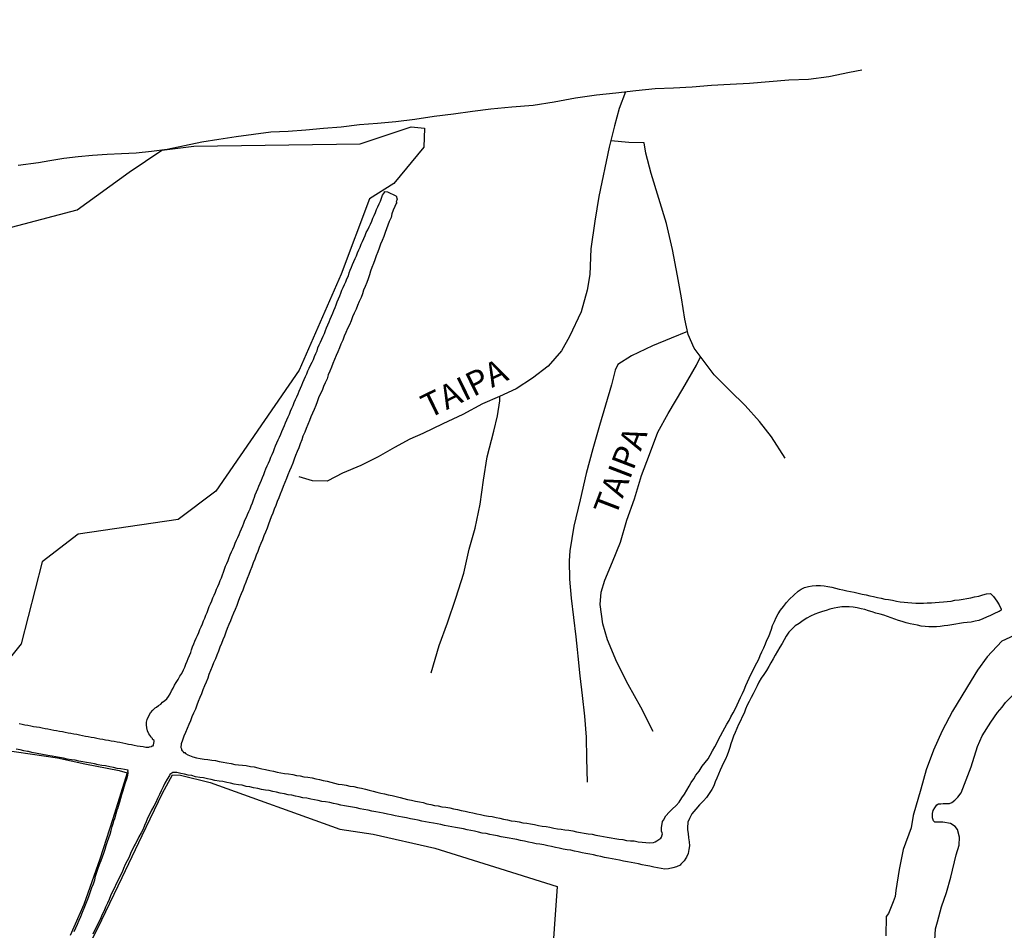
# Model space of a CAD drawing. Units: millimetres. Extents: x 187966 to 190380, y 1652115 to 1654893.
# Drawn here: x 189727 to 189829, y 1653442 to 1653536 of the extents above; entities that cross this region are included whole.
import ezdxf
from ezdxf.enums import TextEntityAlignment as Align

# ---------------------------------------------------------------- set-up
doc = ezdxf.new("R2010")
doc.units = ezdxf.units.MM
for name, color, linetype in [('IMAGEM', 7, 'Continuous'), ('V-BANHADO', 102, 'Continuous'), ('V-CANAL', 4, 'Continuous'), ('V-LAGOA', 150, 'Continuous'), ('V-LOTE', 1, 'Continuous'), ('V-NOME_DOS_LOGRADOUROS', 7, 'Continuous'), ('V-REFERENCIA', 35, 'Continuous')]:
    doc.layers.add(name, color=color, linetype=linetype)
doc.styles.get("Standard").update_dxf_attribs({"font": 'txt.shx', "height": 5})
picture_1 = doc.add_image_def('image1.jpg', size_in_pixel=(4018, 4626))

msp = doc.modelspace()

# ---------------------------------------------------------------- linework, layer by layer
at = {"layer": 'V-BANHADO'}
for points in [[(189733.3, 1653516.01), (189738.67, 1653519.93), (189742.06, 1653522.2), (189745.39, 1653522.6), (189762.59, 1653522.83), (189767.85, 1653524.62), (189769.25, 1653524.47), (189769.16, 1653522.49), (189766.05, 1653518.75), (189763.54, 1653517.14), (189760.61, 1653509.35), (189756.28, 1653499.43), (189747.64, 1653486.92), (189743.77, 1653483.99), (189733.41, 1653482.47), (189729.68, 1653479.63), (189727.5, 1653471.15), (189723.51, 1653466.16)], [(189723.48, 1653513.45), (189733.3, 1653516.02)], [(189710.05, 1653462.43), (189731.27, 1653459.34), (189734.1, 1653458.71), (189737.66, 1653458.03), (189738.48, 1653457.8), (189736.98, 1653453.02), (189735.66, 1653448.87), (189734.01, 1653444.19), (189732.59, 1653440.97)], [(189733.77, 1653438.3), (189735.86, 1653442.6), (189737.95, 1653446.96), (189740.04, 1653451.32), (189742.13, 1653455.7), (189743.18, 1653457.59), (189744.01, 1653457.54), (189747.08, 1653456.8), (189760.48, 1653451.97), (189763.91, 1653451.45), (189770.29, 1653450.01), (189777.02, 1653447.9), (189782.97, 1653446.05), (189782.35, 1653437.27)]]:
    msp.add_lwpolyline(points, dxfattribs=at)
at = {"layer": 'V-CANAL'}
for points in [[(189727.31, 1653462.88), (189727.61, 1653462.82), (189727.91, 1653462.75), (189728.2, 1653462.71), (189728.5, 1653462.65), (189728.8, 1653462.58), (189729.1, 1653462.54), (189729.4, 1653462.5), (189729.69, 1653462.44), (189729.99, 1653462.37), (189730.29, 1653462.33), (189730.59, 1653462.26), (189730.88, 1653462.2), (189731.18, 1653462.16), (189731.48, 1653462.11), (189731.78, 1653462.07), (189732.08, 1653461.99), (189732.37, 1653461.94), (189732.67, 1653461.9), (189732.97, 1653461.84), (189733.27, 1653461.8), (189733.56, 1653461.73), (189733.86, 1653461.65), (189734.16, 1653461.6), (189734.46, 1653461.56), (189734.76, 1653461.48), (189735.05, 1653461.43), (189735.35, 1653461.39), (189735.65, 1653461.31), (189735.95, 1653461.26), (189735.95, 1653461.26), (189736.24, 1653461.22), (189736.54, 1653461.16), (189736.84, 1653461.09), (189737.14, 1653461.05), (189737.44, 1653460.99), (189737.73, 1653460.95), (189738.03, 1653460.88), (189738.33, 1653460.84), (189738.63, 1653460.75), (189738.92, 1653460.71), (189739.22, 1653460.67), (189739.52, 1653460.6), (189739.82, 1653460.54), (189740.12, 1653460.5), (189740.41, 1653460.46), (189740.71, 1653460.44), (189740.79, 1653460.48), (189741.01, 1653460.52), (189741.07, 1653460.58), (189741.16, 1653460.58), (189741.22, 1653460.69), (189741.28, 1653461.03), (189741.28, 1653461.12), (189741.18, 1653461.22), (189741.11, 1653461.26), (189741.11, 1653461.33), (189741.03, 1653461.41), (189740.98, 1653461.41), (189740.92, 1653461.54), (189740.73, 1653461.84), (189740.6, 1653462.14), (189740.5, 1653462.44), (189740.47, 1653462.74), (189740.47, 1653463.03), (189740.54, 1653463.31), (189740.71, 1653463.69), (189740.88, 1653464.01), (189741.13, 1653464.28), (189741.37, 1653464.52), (189741.52, 1653464.6), (189741.73, 1653464.77), (189741.95, 1653464.9), (189742.15, 1653465.09), (189742.37, 1653465.27), (189742.58, 1653465.45), (189742.77, 1653465.69), (189742.92, 1653465.97), (189743.07, 1653466.27), (189743.24, 1653466.56), (189743.39, 1653466.86), (189743.56, 1653467.14), (189743.77, 1653467.45), (189743.94, 1653467.8), (189744.13, 1653468.05), (189744.31, 1653468.44), (189744.45, 1653468.73), (189744.56, 1653469.03), (189744.67, 1653469.33), (189744.79, 1653469.63), (189744.92, 1653469.92), (189745.05, 1653470.22), (189745.13, 1653470.52), (189745.24, 1653470.82), (189745.37, 1653471.12), (189745.49, 1653471.41), (189745.62, 1653471.71), (189745.75, 1653472.01), (189745.88, 1653472.31), (189746, 1653472.6), (189746.13, 1653472.9), (189746.26, 1653473.2), (189746.39, 1653473.5), (189746.51, 1653473.8), (189746.62, 1653474.09), (189746.75, 1653474.39), (189746.86, 1653474.69), (189746.96, 1653474.99), (189747.09, 1653475.28), (189747.22, 1653475.58), (189747.35, 1653475.88), (189747.47, 1653476.18), (189747.6, 1653476.48), (189747.73, 1653476.77), (189747.86, 1653477.07), (189747.98, 1653477.37), (189748.11, 1653477.67), (189748.24, 1653477.97), (189748.34, 1653478.26), (189748.43, 1653478.56), (189748.54, 1653478.86), (189748.66, 1653479.16), (189748.79, 1653479.45), (189748.92, 1653479.75), (189749.02, 1653480.05), (189749.15, 1653480.35), (189749.28, 1653480.65), (189749.41, 1653480.94), (189749.54, 1653481.24), (189749.66, 1653481.54), (189749.79, 1653481.84), (189749.79, 1653481.84), (189749.92, 1653482.13), (189750.05, 1653482.43), (189750.17, 1653482.73), (189750.3, 1653483.03), (189750.43, 1653483.33), (189750.56, 1653483.62), (189750.66, 1653483.92), (189750.81, 1653484.22), (189750.94, 1653484.52), (189751.07, 1653484.81), (189751.19, 1653485.11), (189751.32, 1653485.41), (189751.45, 1653485.71), (189751.53, 1653486.01), (189751.64, 1653486.3), (189751.73, 1653486.56), (189751.86, 1653486.86), (189751.98, 1653487.15), (189752.11, 1653487.45), (189752.24, 1653487.75), (189752.37, 1653488.05), (189752.49, 1653488.35), (189752.6, 1653488.64), (189752.73, 1653488.94), (189752.83, 1653489.24), (189752.96, 1653489.54), (189753.09, 1653489.83), (189753.22, 1653490.13), (189753.34, 1653490.43), (189753.47, 1653490.73), (189753.6, 1653491.03), (189753.73, 1653491.32), (189753.83, 1653491.62), (189753.96, 1653491.92), (189754.11, 1653492.22), (189754.24, 1653492.51), (189754.36, 1653492.81), (189754.49, 1653493.11), (189754.62, 1653493.41), (189754.77, 1653493.71), (189754.85, 1653494), (189754.98, 1653494.3), (189755.13, 1653494.6), (189755.26, 1653494.9), (189755.39, 1653495.19), (189755.51, 1653495.49), (189755.64, 1653495.79), (189755.77, 1653496.09), (189755.9, 1653496.39), (189756.02, 1653496.68), (189756.15, 1653496.98), (189756.28, 1653497.28), (189756.41, 1653497.58), (189756.53, 1653497.87), (189756.66, 1653498.17), (189756.79, 1653498.47), (189756.92, 1653498.77), (189757.05, 1653499.07), (189757.17, 1653499.36), (189757.3, 1653499.66), (189757.45, 1653499.96), (189757.6, 1653500.26), (189757.75, 1653500.55), (189757.87, 1653500.85), (189758, 1653501.15), (189758.13, 1653501.45), (189758.21, 1653501.75), (189758.34, 1653502.04), (189758.47, 1653502.34), (189758.6, 1653502.64), (189758.75, 1653502.94), (189758.89, 1653503.23), (189759, 1653503.53), (189759.11, 1653503.83), (189759.23, 1653504.13), (189759.36, 1653504.43), (189759.49, 1653504.72), (189759.62, 1653505.02), (189759.75, 1653505.32), (189759.87, 1653505.62), (189760, 1653505.91), (189760.09, 1653506.21), (189760.21, 1653506.51), (189760.34, 1653506.81), (189760.47, 1653507.11), (189760.58, 1653507.4), (189760.7, 1653507.7), (189760.83, 1653508), (189760.96, 1653508.3), (189761.11, 1653508.59), (189761.21, 1653508.89), (189761.36, 1653509.19), (189761.45, 1653509.49), (189761.55, 1653509.79), (189761.68, 1653510.08), (189761.79, 1653510.38), (189761.94, 1653510.68), (189762.06, 1653510.98), (189762.19, 1653511.27), (189762.32, 1653511.57), (189762.32, 1653511.57), (189762.45, 1653511.87), (189762.58, 1653512.17), (189762.7, 1653512.47), (189762.83, 1653512.76), (189762.96, 1653513.06), (189763.11, 1653513.36), (189763.21, 1653513.66), (189763.36, 1653513.95), (189763.51, 1653514.25), (189763.64, 1653514.55), (189763.77, 1653514.85), (189763.89, 1653515.15), (189764.02, 1653515.44), (189764.15, 1653515.74), (189764.28, 1653516.04), (189764.4, 1653516.34), (189764.55, 1653516.63), (189764.68, 1653516.93), (189764.78, 1653517.23), (189764.89, 1653517.53), (189765.09, 1653517.8), (189765.09, 1653517.93), (189765.39, 1653517.87), (189765.47, 1653517.83), (189765.53, 1653517.8), (189765.68, 1653517.74), (189765.98, 1653517.61), (189766.28, 1653517.48), (189766.32, 1653517.46), (189766.42, 1653517.12)], [(189766.42, 1653517.12), (189766.32, 1653516.84), (189766.38, 1653516.78), (189766.32, 1653516.69), (189766.17, 1653516.38), (189766, 1653516), (189765.87, 1653515.61), (189765.77, 1653515.23), (189765.57, 1653514.81), (189765.45, 1653514.42), (189765.32, 1653514.04), (189765.17, 1653513.66), (189765.02, 1653513.27), (189764.85, 1653512.85), (189764.68, 1653512.47), (189764.55, 1653512.04), (189764.42, 1653511.66), (189764.25, 1653511.27), (189764.11, 1653510.85), (189763.96, 1653510.47), (189763.79, 1653510.04), (189763.66, 1653509.66), (189763.53, 1653509.28), (189763.4, 1653508.89), (189763.28, 1653508.51), (189763.11, 1653508.08), (189762.94, 1653507.7), (189762.81, 1653507.32), (189762.68, 1653506.94), (189762.49, 1653506.55), (189762.3, 1653506.13), (189762.17, 1653505.74), (189761.96, 1653505.32), (189761.79, 1653504.94), (189761.66, 1653504.55), (189761.47, 1653504.13), (189761.28, 1653503.74), (189761.09, 1653503.32), (189760.92, 1653502.94), (189760.77, 1653502.55), (189760.58, 1653502.13), (189760.43, 1653501.75), (189760.26, 1653501.32), (189760.11, 1653500.94), (189759.94, 1653500.55), (189759.75, 1653500.13), (189759.62, 1653499.75), (189759.45, 1653499.32), (189759.28, 1653498.94), (189759.15, 1653498.55), (189758.96, 1653498.13), (189758.77, 1653497.75), (189758.64, 1653497.32), (189758.45, 1653496.94), (189758.28, 1653496.56), (189758.13, 1653496.17), (189758, 1653495.79), (189757.81, 1653495.36), (189757.66, 1653494.98), (189757.49, 1653494.6), (189757.34, 1653494.22), (189757.17, 1653493.83), (189756.98, 1653493.41), (189756.85, 1653493.02), (189756.66, 1653492.6), (189756.53, 1653492.22), (189756.38, 1653491.83), (189756.24, 1653491.41), (189756.07, 1653491.03), (189755.9, 1653490.6), (189755.75, 1653490.22), (189755.6, 1653489.83), (189755.43, 1653489.41), (189755.26, 1653489.03), (189755.11, 1653488.6), (189754.96, 1653488.22), (189754.79, 1653487.83), (189754.62, 1653487.41), (189754.47, 1653487.03), (189754.32, 1653486.6), (189754.15, 1653486.22), (189754, 1653485.84), (189753.85, 1653485.45), (189753.7, 1653485.07), (189753.56, 1653484.64), (189753.39, 1653484.26), (189753.24, 1653483.88), (189753.11, 1653483.5), (189752.96, 1653483.11), (189752.79, 1653482.69), (189752.62, 1653482.3), (189752.47, 1653481.88), (189752.32, 1653481.5), (189752.15, 1653481.11), (189751.98, 1653480.69), (189751.83, 1653480.3), (189751.68, 1653479.88), (189751.51, 1653479.5), (189751.36, 1653479.11), (189751.19, 1653478.69), (189751.07, 1653478.31), (189751.07, 1653478.31), (189750.88, 1653477.88), (189750.75, 1653477.5), (189750.58, 1653477.11), (189750.43, 1653476.69), (189750.26, 1653476.31), (189750.09, 1653475.88), (189749.96, 1653475.5), (189749.81, 1653475.11), (189749.64, 1653474.69), (189749.47, 1653474.31), (189749.32, 1653473.88), (189749.17, 1653473.5), (189749, 1653473.12), (189748.83, 1653472.73), (189748.68, 1653472.35), (189748.54, 1653471.92), (189748.37, 1653471.54), (189748.24, 1653471.16), (189748.07, 1653470.78), (189747.92, 1653470.39), (189747.77, 1653469.97), (189747.6, 1653469.58), (189747.41, 1653469.16), (189747.28, 1653468.78), (189747.11, 1653468.39), (189746.94, 1653467.97), (189746.81, 1653467.58), (189746.66, 1653467.16), (189746.49, 1653466.78), (189746.32, 1653466.39), (189746.17, 1653465.97), (189746, 1653465.59), (189745.83, 1653465.16), (189745.69, 1653464.78), (189745.54, 1653464.39), (189745.35, 1653463.97), (189745.18, 1653463.59), (189745.03, 1653463.16), (189744.86, 1653462.78), (189744.67, 1653462.39), (189744.5, 1653461.97), (189744.33, 1653461.59), (189744.2, 1653461.16), (189744.07, 1653460.78), (189744.03, 1653460.4), (189744.09, 1653460.29), (189744.11, 1653460.16), (189744.18, 1653460.05), (189744.24, 1653460.03), (189744.32, 1653459.9), (189744.45, 1653459.88), (189744.52, 1653459.8), (189744.75, 1653459.67), (189745.26, 1653459.43), (189745.65, 1653459.35), (189746.03, 1653459.26), (189746.45, 1653459.22), (189746.84, 1653459.16), (189747.22, 1653459.11), (189747.6, 1653459.05), (189747.99, 1653458.97), (189748.41, 1653458.88), (189748.79, 1653458.84), (189749.22, 1653458.75), (189749.6, 1653458.67), (189749.99, 1653458.63), (189750.41, 1653458.58), (189750.79, 1653458.54), (189751.22, 1653458.46), (189751.6, 1653458.41), (189751.99, 1653458.31), (189752.41, 1653458.22), (189752.79, 1653458.12), (189753.22, 1653458.03), (189753.6, 1653457.95), (189753.98, 1653457.86), (189754.37, 1653457.78), (189754.75, 1653457.73), (189755.18, 1653457.69), (189755.6, 1653457.61), (189755.98, 1653457.52), (189756.37, 1653457.48), (189756.75, 1653457.39), (189757.18, 1653457.35), (189757.6, 1653457.27), (189757.98, 1653457.18), (189758.37, 1653457.09), (189758.75, 1653457.01), (189759.17, 1653456.92), (189759.56, 1653456.82), (189759.94, 1653456.71), (189760.32, 1653456.63), (189760.71, 1653456.58), (189761.13, 1653456.5), (189761.51, 1653456.41), (189761.94, 1653456.37), (189762.32, 1653456.29), (189762.71, 1653456.2), (189763.13, 1653456.09), (189763.51, 1653455.99), (189763.51, 1653455.99), (189763.94, 1653455.88), (189764.32, 1653455.78), (189764.7, 1653455.69), (189765.09, 1653455.61), (189765.47, 1653455.52), (189765.9, 1653455.44), (189766.32, 1653455.35), (189766.7, 1653455.25), (189767.09, 1653455.14), (189767.47, 1653455.05), (189767.9, 1653454.97), (189768.32, 1653454.86), (189768.7, 1653454.78), (189769.09, 1653454.71), (189769.47, 1653454.58), (189769.89, 1653454.5), (189770.28, 1653454.41), (189770.66, 1653454.37), (189771.04, 1653454.29), (189771.43, 1653454.24), (189771.85, 1653454.16), (189772.23, 1653454.07), (189772.66, 1653453.99), (189773.04, 1653453.9), (189773.43, 1653453.82), (189773.85, 1653453.73), (189774.23, 1653453.65), (189774.66, 1653453.54), (189775.04, 1653453.48), (189775.43, 1653453.39), (189775.85, 1653453.31), (189776.23, 1653453.27), (189776.66, 1653453.18), (189777.04, 1653453.1), (189777.42, 1653453.01), (189777.81, 1653452.93), (189778.19, 1653452.84), (189778.62, 1653452.78), (189779.04, 1653452.71), (189779.42, 1653452.63), (189779.81, 1653452.59), (189780.19, 1653452.5), (189780.62, 1653452.46), (189781.04, 1653452.35), (189781.42, 1653452.29), (189781.81, 1653452.23), (189782.19, 1653452.16), (189782.61, 1653452.08), (189783, 1653452.01), (189783.38, 1653451.95), (189783.76, 1653451.9), (189784.15, 1653451.86), (189784.57, 1653451.78), (189784.95, 1653451.69), (189785.38, 1653451.61), (189785.76, 1653451.56), (189786.15, 1653451.48), (189786.57, 1653451.44), (189786.95, 1653451.35), (189787.38, 1653451.27), (189787.76, 1653451.22), (189788.14, 1653451.14), (189788.53, 1653451.08), (189788.91, 1653451.01), (189789.34, 1653450.93), (189789.76, 1653450.88), (189790.14, 1653450.8), (189790.53, 1653450.76), (189790.91, 1653450.76), (189791.34, 1653450.67), (189791.76, 1653450.63), (189792.14, 1653450.59), (189792.53, 1653450.54), (189792.91, 1653450.59), (189793.08, 1653450.65), (189793.27, 1653450.76), (189793.68, 1653451.04), (189793.76, 1653451.14), (189793.82, 1653451.38), (189793.82, 1653451.42), (189793.84, 1653451.46), (189793.8, 1653451.58), (189793.76, 1653451.76), (189793.76, 1653452.14), (189793.82, 1653452.53), (189793.86, 1653452.76), (189793.95, 1653452.91), (189794.2, 1653453.33), (189794.53, 1653453.72), (189794.84, 1653454.03), (189795.27, 1653454.41), (189795.59, 1653454.76), (189795.86, 1653455.21), (189796.12, 1653455.59), (189796.37, 1653456.01), (189796.61, 1653456.4), (189796.82, 1653456.78), (189797.08, 1653457.16), (189797.31, 1653457.55), (189797.63, 1653457.95), (189797.63, 1653457.95), (189797.97, 1653458.48), (189798.25, 1653458.86), (189798.57, 1653459.25), (189798.78, 1653459.63), (189799.01, 1653460.06), (189799.27, 1653460.48), (189799.46, 1653460.86), (189799.65, 1653461.25), (189799.84, 1653461.63), (189800.1, 1653462.05), (189800.29, 1653462.44), (189800.52, 1653462.82), (189800.73, 1653463.2), (189800.92, 1653463.59), (189801.16, 1653464.01), (189801.35, 1653464.39), (189801.56, 1653464.82), (189801.73, 1653465.2), (189801.93, 1653465.59), (189802.14, 1653466.01), (189802.29, 1653466.39), (189802.48, 1653466.82), (189802.65, 1653467.2), (189802.8, 1653467.58), (189802.99, 1653467.97), (189803.18, 1653468.35), (189803.41, 1653468.78), (189803.61, 1653469.16), (189803.82, 1653469.54), (189803.97, 1653469.92), (189804.14, 1653470.31), (189804.33, 1653470.73), (189804.5, 1653471.12), (189804.65, 1653471.5), (189804.84, 1653471.88), (189804.97, 1653472.26), (189805.14, 1653472.65), (189805.24, 1653473.03), (189805.43, 1653473.46), (189805.6, 1653473.84), (189805.82, 1653474.22), (189806.05, 1653474.6), (189806.35, 1653474.99), (189806.67, 1653475.41), (189806.99, 1653475.77), (189807.44, 1653476.18), (189807.88, 1653476.58), (189808.18, 1653476.77), (189808.54, 1653476.96), (189808.95, 1653477.07), (189809.33, 1653477.13), (189809.76, 1653477.17), (189810.18, 1653477.17), (189810.56, 1653477.13), (189810.95, 1653477.07), (189811.37, 1653476.98), (189811.76, 1653476.9), (189812.14, 1653476.79), (189812.52, 1653476.71), (189812.9, 1653476.62), (189813.29, 1653476.54), (189813.67, 1653476.47), (189814.1, 1653476.37), (189814.52, 1653476.28), (189814.9, 1653476.2), (189815.29, 1653476.11), (189815.67, 1653476.03), (189816.09, 1653475.94), (189816.48, 1653475.86), (189816.86, 1653475.77), (189817.24, 1653475.71), (189817.63, 1653475.64), (189818.05, 1653475.54), (189818.43, 1653475.47), (189818.86, 1653475.43), (189819.24, 1653475.41), (189819.63, 1653475.39), (189820.05, 1653475.35), (189820.43, 1653475.35), (189820.86, 1653475.35), (189821.24, 1653475.39), (189821.67, 1653475.39), (189822.05, 1653475.41), (189822.48, 1653475.43), (189822.9, 1653475.47), (189823.28, 1653475.52), (189823.71, 1653475.56), (189824.09, 1653475.64), (189824.52, 1653475.69), (189824.94, 1653475.77), (189825.33, 1653475.81), (189825.75, 1653475.9), (189826.13, 1653475.98), (189826.56, 1653476.07), (189826.99, 1653476.2), (189827.37, 1653476.32), (189827.79, 1653476.35), (189827.87, 1653476.24), (189828.07, 1653476.03), (189828.43, 1653475.54), (189828.43, 1653475.54), (189828.66, 1653475.16), (189828.88, 1653474.73), (189828.88, 1653474.6), (189828.66, 1653474.49), (189828.56, 1653474.43), (189828.18, 1653474.26), (189827.79, 1653474.07), (189827.37, 1653473.9), (189826.99, 1653473.73), (189826.56, 1653473.56), (189826.18, 1653473.47), (189825.79, 1653473.39), (189825.37, 1653473.35), (189824.99, 1653473.3), (189824.56, 1653473.22), (189824.18, 1653473.18), (189823.79, 1653473.09), (189823.37, 1653473.03), (189822.99, 1653472.98), (189822.56, 1653472.92), (189822.18, 1653472.9), (189821.8, 1653472.88), (189821.41, 1653472.9), (189821.03, 1653472.92), (189820.6, 1653472.96), (189820.22, 1653473.05), (189819.84, 1653473.13), (189819.46, 1653473.2), (189819.07, 1653473.3), (189818.65, 1653473.43), (189818.26, 1653473.56), (189817.88, 1653473.69), (189817.5, 1653473.81), (189817.12, 1653473.96), (189816.73, 1653474.09), (189816.35, 1653474.2), (189815.92, 1653474.32), (189815.54, 1653474.45), (189815.16, 1653474.56), (189814.78, 1653474.69), (189814.39, 1653474.77), (189813.97, 1653474.86), (189813.58, 1653474.92), (189813.16, 1653474.96), (189812.78, 1653474.96), (189812.39, 1653474.96), (189811.97, 1653474.9), (189811.59, 1653474.83), (189811.16, 1653474.71), (189810.78, 1653474.58), (189810.39, 1653474.49), (189809.97, 1653474.35), (189809.59, 1653474.2), (189809.16, 1653474.01), (189808.78, 1653473.79), (189808.39, 1653473.54), (189807.97, 1653473.24), (189807.59, 1653472.99), (189807.22, 1653472.64), (189806.93, 1653472.33), (189806.65, 1653471.92), (189806.42, 1653471.54), (189806.22, 1653471.16), (189805.97, 1653470.78), (189805.73, 1653470.39), (189805.5, 1653469.97), (189805.29, 1653469.58), (189805.07, 1653469.16), (189804.84, 1653468.78), (189804.61, 1653468.39), (189804.33, 1653467.97), (189804.07, 1653467.58), (189803.82, 1653467.16), (189803.63, 1653466.78), (189803.43, 1653466.39), (189803.22, 1653465.97), (189803.03, 1653465.59), (189802.8, 1653465.16), (189802.61, 1653464.78), (189802.43, 1653464.39), (189802.29, 1653463.97), (189802.1, 1653463.59), (189801.93, 1653463.16), (189801.71, 1653462.78), (189801.54, 1653462.39), (189801.35, 1653461.97), (189801.18, 1653461.59), (189801.05, 1653461.16), (189800.92, 1653460.78), (189800.8, 1653460.4), (189800.67, 1653460.01), (189800.54, 1653459.63), (189800.35, 1653459.2), (189800.16, 1653458.82), (189799.99, 1653458.44), (189799.82, 1653458.06), (189799.65, 1653457.67), (189799.48, 1653457.25), (189799.31, 1653456.86), (189799.16, 1653456.44), (189799.16, 1653456.44), (189798.95, 1653456.06), (189798.69, 1653455.67), (189798.4, 1653455.25), (189798.08, 1653454.91), (189797.69, 1653454.48), (189797.29, 1653454.03), (189796.9, 1653453.56), (189796.63, 1653453.08), (189796.48, 1653452.7), (189796.46, 1653452.48), (189796.42, 1653452.31), (189796.44, 1653451.89), (189796.5, 1653451.5), (189796.54, 1653451.08), (189796.61, 1653450.65), (189796.63, 1653450.23), (189796.59, 1653449.85), (189796.5, 1653449.46), (189796.33, 1653449.08), (189796.25, 1653448.97), (189796.08, 1653448.7), (189795.76, 1653448.33), (189795.69, 1653448.25), (189795.29, 1653448.08), (189794.91, 1653447.97), (189794.48, 1653447.86), (189794.1, 1653447.82), (189793.72, 1653447.91), (189793.34, 1653447.97), (189792.95, 1653448.05), (189792.53, 1653448.14), (189792.14, 1653448.2), (189791.76, 1653448.29), (189791.38, 1653448.37), (189791, 1653448.46), (189790.61, 1653448.52), (189790.23, 1653448.59), (189789.8, 1653448.67), (189789.42, 1653448.76), (189789.04, 1653448.84), (189788.66, 1653448.9), (189788.27, 1653448.97), (189787.85, 1653449.05), (189787.46, 1653449.14), (189787.08, 1653449.22), (189786.7, 1653449.31), (189786.32, 1653449.39), (189785.93, 1653449.46), (189785.55, 1653449.52), (189785.12, 1653449.61), (189784.74, 1653449.69), (189784.36, 1653449.78), (189783.98, 1653449.82), (189783.59, 1653449.91), (189783.17, 1653450.01), (189782.78, 1653450.08), (189782.36, 1653450.16), (189781.98, 1653450.25), (189781.59, 1653450.33), (189781.17, 1653450.42), (189780.79, 1653450.46), (189780.36, 1653450.54), (189779.98, 1653450.63), (189779.59, 1653450.71), (189779.17, 1653450.8), (189778.79, 1653450.88), (189778.36, 1653450.97), (189777.98, 1653451.03), (189777.59, 1653451.1), (189777.17, 1653451.18), (189776.79, 1653451.27), (189776.36, 1653451.35), (189775.98, 1653451.41), (189775.6, 1653451.52), (189775.21, 1653451.56), (189774.83, 1653451.65), (189774.4, 1653451.75), (189774.02, 1653451.82), (189773.64, 1653451.9), (189773.26, 1653451.99), (189772.87, 1653452.08), (189772.45, 1653452.14), (189772.06, 1653452.2), (189771.68, 1653452.29), (189771.3, 1653452.35), (189770.92, 1653452.44), (189770.53, 1653452.5), (189770.15, 1653452.59), (189769.72, 1653452.67), (189769.34, 1653452.73), (189768.96, 1653452.8), (189768.58, 1653452.88), (189768.19, 1653452.97), (189767.77, 1653453.05), (189767.38, 1653453.14), (189766.96, 1653453.2), (189766.58, 1653453.29), (189766.19, 1653453.35), (189765.77, 1653453.46), (189765.39, 1653453.52), (189765.39, 1653453.52), (189764.96, 1653453.61), (189764.58, 1653453.69), (189764.19, 1653453.75), (189763.77, 1653453.84), (189763.39, 1653453.92), (189762.96, 1653453.99), (189762.58, 1653454.07), (189762.19, 1653454.16), (189761.77, 1653454.24), (189761.39, 1653454.31), (189760.96, 1653454.37), (189760.58, 1653454.46), (189760.2, 1653454.54), (189759.81, 1653454.63), (189759.43, 1653454.71), (189759, 1653454.78), (189758.62, 1653454.84), (189758.24, 1653454.93), (189757.86, 1653455.01), (189757.47, 1653455.07), (189757.05, 1653455.16), (189756.66, 1653455.22), (189756.28, 1653455.31), (189755.9, 1653455.39), (189755.52, 1653455.48), (189755.13, 1653455.52), (189754.75, 1653455.61), (189754.32, 1653455.69), (189753.94, 1653455.78), (189753.56, 1653455.86), (189753.18, 1653455.95), (189752.79, 1653456.01), (189752.37, 1653456.07), (189751.99, 1653456.16), (189751.56, 1653456.24), (189751.18, 1653456.33), (189750.79, 1653456.37), (189750.37, 1653456.5), (189749.99, 1653456.54), (189749.56, 1653456.63), (189749.18, 1653456.71), (189748.79, 1653456.8), (189748.37, 1653456.88), (189747.99, 1653456.92), (189747.56, 1653457.01), (189747.18, 1653457.09), (189746.79, 1653457.18), (189746.37, 1653457.27), (189745.99, 1653457.31), (189745.56, 1653457.39), (189745.18, 1653457.5), (189744.8, 1653457.56), (189744.41, 1653457.65), (189744.03, 1653457.73), (189743.6, 1653457.82), (189743.22, 1653457.82), (189742.9, 1653457.61), (189742.86, 1653457.5), (189742.62, 1653457.12), (189742.39, 1653456.74), (189742.2, 1653456.35), (189742.01, 1653455.93), (189741.84, 1653455.55), (189741.62, 1653455.12), (189741.43, 1653454.74), (189741.24, 1653454.35), (189740.98, 1653453.93), (189740.84, 1653453.55), (189740.6, 1653453.12), (189740.45, 1653452.74), (189740.28, 1653452.36), (189740.13, 1653451.97), (189739.94, 1653451.59), (189739.69, 1653451.16), (189739.5, 1653450.78), (189739.31, 1653450.4), (189739.22, 1653450.23), (189738.84, 1653449.46), (189738.67, 1653449.08), (189738.47, 1653448.7), (189738.28, 1653448.31), (189738.11, 1653447.89), (189737.96, 1653447.51), (189737.73, 1653447.08), (189737.56, 1653446.7), (189737.35, 1653446.31), (189737.16, 1653445.89), (189736.97, 1653445.51), (189736.75, 1653445.08), (189736.63, 1653444.7), (189736.46, 1653444.31), (189736.24, 1653443.89), (189736.09, 1653443.51), (189735.86, 1653443.08), (189735.71, 1653442.7), (189735.52, 1653442.32), (189735.33, 1653441.93), (189735.14, 1653441.55), (189734.94, 1653441.12)], [(189733.01, 1653441.38), (189733.16, 1653441.76), (189733.35, 1653442.15), (189733.52, 1653442.57), (189733.69, 1653442.95), (189733.86, 1653443.38), (189734.03, 1653443.8), (189734.24, 1653444.31), (189734.41, 1653444.74), (189734.56, 1653445.12), (189734.69, 1653445.51), (189734.82, 1653445.93), (189734.99, 1653446.31), (189735.14, 1653446.74), (189735.22, 1653447.12), (189735.35, 1653447.51), (189735.48, 1653447.93), (189735.62, 1653448.31), (189735.79, 1653448.74), (189735.92, 1653449.12), (189736.05, 1653449.5), (189736.2, 1653449.89), (189736.3, 1653450.27), (189736.46, 1653450.7), (189736.58, 1653451.08), (189736.73, 1653451.46), (189736.82, 1653451.84), (189736.94, 1653452.23), (189737.07, 1653452.65), (189737.11, 1653452.84), (189737.22, 1653453.08), (189737.45, 1653453.97), (189737.52, 1653454.09), (189737.58, 1653454.35), (189737.71, 1653454.78), (189737.84, 1653455.16), (189737.94, 1653455.55), (189738.05, 1653455.97), (189738.18, 1653456.35), (189738.3, 1653456.78), (189738.43, 1653457.16), (189738.56, 1653457.55), (189738.56, 1653457.56), (189738.58, 1653457.78), (189738.6, 1653457.86), (189738.56, 1653457.97), (189738.6, 1653458.07), (189738.2, 1653458.12), (189737.82, 1653458.2), (189737.44, 1653458.24), (189737.05, 1653458.33), (189736.67, 1653458.41), (189736.24, 1653458.5), (189735.86, 1653458.54), (189735.48, 1653458.63), (189735.1, 1653458.71), (189734.71, 1653458.8), (189734.29, 1653458.86), (189733.91, 1653458.92), (189733.48, 1653459.01), (189733.1, 1653459.09), (189732.71, 1653459.14), (189732.29, 1653459.22), (189731.91, 1653459.31), (189731.48, 1653459.39), (189731.1, 1653459.45), (189730.71, 1653459.52), (189730.71, 1653459.52), (189730.29, 1653459.58), (189728.63, 1653459.89), (189728.29, 1653459.99), (189728.16, 1653460.01), (189727.78, 1653460.07), (189727.4, 1653460.16), (189727.01, 1653460.24)]]:
    msp.add_lwpolyline(points, dxfattribs=at)
at = {"layer": 'V-LAGOA'}
for points in [[(189828.96, 1653471.42), (189827.42, 1653469.79), (189826.42, 1653468.4), (189825.79, 1653467.33), (189823.84, 1653464.18), (189822.78, 1653462.14), (189821.89, 1653460.15), (189821.13, 1653458.09), (189820.57, 1653456.1), (189819.77, 1653453.37), (189819.58, 1653452.12), (189818.75, 1653449.85), (189818.34, 1653447.79), (189817.97, 1653445.62), (189817.92, 1653445), (189817.72, 1653444.44), (189817.23, 1653443.26), (189817, 1653442.93), (189816.94, 1653440.93)], [(189824.4, 1653455.26), (189824.75, 1653455.72), (189825.77, 1653458.41), (189826.43, 1653460.51), (189826.93, 1653461.61), (189827.81, 1653463.03), (189828.5, 1653464.03), (189828.98, 1653464.6), (189829.33, 1653465.06), (189830.85, 1653466.57), (189832.02, 1653467.64), (189832.6, 1653468.32), (189832.69, 1653468.57), (189832.48, 1653469.61), (189831.92, 1653471.03), (189831.39, 1653471.7), (189830.92, 1653471.97), (189830.23, 1653471.99), (189828.96, 1653471.42)], [(189822.02, 1653440.49), (189822.09, 1653441.66), (189822.31, 1653442.37), (189822.72, 1653443.92), (189823.24, 1653445.43), (189823.66, 1653447), (189824.22, 1653449.3), (189824.52, 1653450.32), (189824.57, 1653451.14), (189824.37, 1653451.93), (189824.13, 1653452.23), (189823.64, 1653452.54), (189822.85, 1653452.69), (189822.03, 1653452.7), (189821.87, 1653452.84), (189821.79, 1653453.13), (189821.79, 1653453.59), (189821.85, 1653453.89), (189822.03, 1653454.18), (189822.21, 1653454.47), (189822.4, 1653454.6), (189822.64, 1653454.6), (189822.88, 1653454.62), (189823.16, 1653454.62), (189823.55, 1653454.62), (189823.77, 1653454.74), (189824.09, 1653454.97), (189824.4, 1653455.26)]]:
    msp.add_lwpolyline(points, dxfattribs=at)
at = {"layer": 'V-LOTE'}
for points in [[(189727.19, 1653520.65), (189729.3, 1653520.9), (189730.49, 1653521.13), (189731.94, 1653521.36), (189733.42, 1653521.54), (189734.91, 1653521.68), (189736.4, 1653521.77), (189737.89, 1653521.83), (189739.41, 1653521.93), (189740.99, 1653522.09), (189742.63, 1653522.31), (189744.42, 1653522.68), (189746.19, 1653523.06), (189747.96, 1653523.32), (189749.75, 1653523.62), (189751.54, 1653523.83), (189753.34, 1653524.07), (189755.14, 1653524.17), (189756.95, 1653524.31), (189758.79, 1653524.48), (189760.63, 1653524.62), (189762.52, 1653524.86), (189764.38, 1653525), (189766.27, 1653525.15), (189768.24, 1653525.41), (189770.25, 1653525.72), (189772.22, 1653525.94), (189774.19, 1653526.23), (189776.11, 1653526.48), (189778.28, 1653526.66), (189780.47, 1653526.85), (189782.66, 1653527.2), (189784.85, 1653527.62), (189787.01, 1653527.9), (189789.04, 1653528.11), (189791.1, 1653528.37), (189793.09, 1653528.58), (189795, 1653528.64), (189796.93, 1653528.74), (189798.91, 1653528.91), (189800.84, 1653529), (189802.85, 1653529.12), (189804.88, 1653529.3), (189806.91, 1653529.48), (189808.94, 1653529.55), (189811.05, 1653529.8), (189813.18, 1653530.26), (189814.46, 1653530.5)], [(189790.02, 1653528.23), (189789.37, 1653526.5), (189788.9, 1653524.7), (189788.35, 1653522.51), (189787.28, 1653517.39), (189786.86, 1653514.85), (189786.45, 1653511.98), (189786.33, 1653509.32), (189786.05, 1653507.7), (189785.44, 1653505.47), (189784.24, 1653502.92), (189783.41, 1653501.43), (189782.02, 1653499.86), (189780.42, 1653498.6), (189778.72, 1653497.51), (189776.99, 1653496.73), (189775.25, 1653495.95), (189773.19, 1653494.84), (189771.13, 1653493.87), (189769.07, 1653492.9), (189767.72, 1653492.29), (189766.14, 1653491.45), (189764.44, 1653490.46), (189762.64, 1653489.59), (189760.74, 1653488.78), (189760.02, 1653488.42), (189759.17, 1653487.94), (189757.66, 1653488), (189756.27, 1653488.42)], [(189806.55, 1653490.33), (189805.13, 1653492.54), (189803.88, 1653494.13), (189802.41, 1653495.77), (189800.8, 1653497.33), (189799.18, 1653498.97), (189797.13, 1653501.72), (189796.51, 1653503.13), (189796.16, 1653504.71), (189795.83, 1653506.93), (189795.39, 1653509.18), (189794.88, 1653511.91), (189794.27, 1653514.59), (189793.48, 1653517.18), (189792.69, 1653519.77), (189792.14, 1653521.87), (189791.94, 1653522.96), (189790.38, 1653523), (189788.51, 1653523.16)], [(189796.44, 1653503.45), (189794.75, 1653502.73), (189792.81, 1653501.96), (189790.63, 1653500.92), (189789.22, 1653500.03), (189788.94, 1653499.42), (189788.59, 1653497.92), (189787.96, 1653495.81), (189787.33, 1653493.7), (189786.63, 1653491.31), (189785.97, 1653488.76), (189785.33, 1653486.01), (189784.68, 1653483.31), (189784.27, 1653480.75), (189784.2, 1653479.72), (189784.22, 1653477.81), (189784.42, 1653475.84), (189784.63, 1653473.85), (189784.87, 1653471.86), (189785.02, 1653470.56), (189785.09, 1653469.85), (189785.31, 1653467.84), (189785.55, 1653465.8), (189785.8, 1653463.65), (189785.96, 1653461.49), (189786, 1653459.29), (189786.05, 1653456.84)], [(189792.9, 1653462.07), (189791.6, 1653464.57), (189790.29, 1653466.94), (189789.13, 1653469.25), (189788.17, 1653471.56), (189787.67, 1653473.2), (189787.42, 1653475.21), (189787.49, 1653476.49), (189787.87, 1653477.71), (189788.67, 1653479.62), (189789.49, 1653481.64), (189790.15, 1653483.92), (189790.94, 1653486.12), (189791.67, 1653488.55), (189792.51, 1653490.72), (189793.36, 1653493.02), (189794.42, 1653494.94), (189795.95, 1653497.5), (189797.37, 1653499.97), (189797.79, 1653500.83)], [(189769.91, 1653468.15), (189770.75, 1653470.97), (189771.6, 1653473.29), (189772.47, 1653475.84), (189773.29, 1653478.44), (189773.86, 1653480.91), (189774.47, 1653483.11), (189774.98, 1653485.57), (189775.33, 1653488.07), (189775.7, 1653490.49), (189776.4, 1653493.12), (189776.8, 1653494.71), (189777.03, 1653496.28), (189777.04, 1653496.75)]]:
    msp.add_lwpolyline(points, dxfattribs=at)
at = {"layer": 'V-REFERENCIA'}
for points in [[(189727.19, 1653520.65), (189729.3, 1653520.9), (189730.49, 1653521.13), (189731.94, 1653521.36), (189733.42, 1653521.54), (189734.91, 1653521.68), (189736.4, 1653521.77), (189737.89, 1653521.83), (189739.41, 1653521.93), (189740.99, 1653522.09), (189742.63, 1653522.31), (189744.42, 1653522.68), (189746.19, 1653523.06), (189747.96, 1653523.32), (189749.75, 1653523.62), (189751.54, 1653523.83), (189753.34, 1653524.07), (189755.14, 1653524.17), (189756.95, 1653524.31), (189758.79, 1653524.48), (189760.63, 1653524.62), (189762.52, 1653524.86), (189764.38, 1653525), (189766.27, 1653525.15), (189768.24, 1653525.41), (189770.25, 1653525.72), (189772.22, 1653525.94), (189774.19, 1653526.23), (189776.11, 1653526.48), (189778.28, 1653526.66), (189780.47, 1653526.85), (189782.66, 1653527.2), (189784.85, 1653527.62), (189787.01, 1653527.9), (189789.04, 1653528.11), (189791.1, 1653528.37), (189793.09, 1653528.58), (189795, 1653528.64), (189796.93, 1653528.74), (189798.91, 1653528.91), (189800.84, 1653529), (189802.85, 1653529.12), (189804.88, 1653529.3), (189806.91, 1653529.48), (189808.94, 1653529.55), (189811.05, 1653529.8), (189813.18, 1653530.26), (189814.46, 1653530.5)], [(189790.02, 1653528.23), (189789.37, 1653526.5), (189788.9, 1653524.7), (189788.35, 1653522.51), (189787.28, 1653517.39), (189786.86, 1653514.85), (189786.45, 1653511.98), (189786.33, 1653509.32), (189786.05, 1653507.7), (189785.44, 1653505.47), (189784.24, 1653502.92), (189783.41, 1653501.43), (189782.02, 1653499.86), (189780.42, 1653498.6), (189778.72, 1653497.51), (189776.99, 1653496.73), (189775.25, 1653495.95), (189773.19, 1653494.84), (189771.13, 1653493.87), (189769.07, 1653492.9), (189767.72, 1653492.29), (189766.14, 1653491.45), (189764.44, 1653490.46), (189762.64, 1653489.59), (189760.74, 1653488.78), (189760.02, 1653488.42), (189759.17, 1653487.94), (189757.66, 1653488), (189756.27, 1653488.42)], [(189806.55, 1653490.33), (189805.13, 1653492.54), (189803.88, 1653494.13), (189802.41, 1653495.77), (189800.8, 1653497.33), (189799.18, 1653498.97), (189797.13, 1653501.72), (189796.51, 1653503.13), (189796.16, 1653504.71), (189795.83, 1653506.93), (189795.39, 1653509.18), (189794.88, 1653511.91), (189794.27, 1653514.59), (189793.48, 1653517.18), (189792.69, 1653519.77), (189792.14, 1653521.87), (189791.94, 1653522.96), (189790.38, 1653523), (189788.51, 1653523.16)], [(189796.44, 1653503.45), (189794.75, 1653502.73), (189792.81, 1653501.96), (189790.63, 1653500.92), (189789.22, 1653500.03), (189788.94, 1653499.42), (189788.59, 1653497.92), (189787.96, 1653495.81), (189787.33, 1653493.7), (189786.63, 1653491.31), (189785.97, 1653488.76), (189785.33, 1653486.01), (189784.68, 1653483.31), (189784.27, 1653480.75), (189784.2, 1653479.72), (189784.22, 1653477.81), (189784.42, 1653475.84), (189784.63, 1653473.85), (189784.87, 1653471.86), (189785.02, 1653470.56), (189785.09, 1653469.85), (189785.31, 1653467.84), (189785.55, 1653465.8), (189785.8, 1653463.65), (189785.96, 1653461.49), (189786, 1653459.29), (189786.05, 1653456.84)], [(189792.9, 1653462.07), (189791.6, 1653464.57), (189790.29, 1653466.94), (189789.13, 1653469.25), (189788.17, 1653471.56), (189787.67, 1653473.2), (189787.42, 1653475.21), (189787.49, 1653476.49), (189787.87, 1653477.71), (189788.67, 1653479.62), (189789.49, 1653481.64), (189790.15, 1653483.92), (189790.94, 1653486.12), (189791.67, 1653488.55), (189792.51, 1653490.72), (189793.36, 1653493.02), (189794.42, 1653494.94), (189795.95, 1653497.5), (189797.37, 1653499.97), (189797.79, 1653500.83)], [(189769.91, 1653468.15), (189770.75, 1653470.97), (189771.6, 1653473.29), (189772.47, 1653475.84), (189773.29, 1653478.44), (189773.86, 1653480.91), (189774.47, 1653483.11), (189774.98, 1653485.57), (189775.33, 1653488.07), (189775.7, 1653490.49), (189776.4, 1653493.12), (189776.8, 1653494.71), (189777.03, 1653496.28), (189777.04, 1653496.75)]]:
    msp.add_lwpolyline(points, dxfattribs=at)

# ---------------------------------------------------------------- texts
at = {"layer": 'V-NOME_DOS_LOGRADOUROS'}
for rotation, p in [(26, (189770.01, 1653493.69)), (69, (189789.72, 1653483.92))]:
    msp.add_text('TAIPA', height=2.5, rotation=rotation, dxfattribs=at).set_placement(p, align=Align.BOTTOM_LEFT)

# ---------------------------------------------------------------- referenced raster images: frames only (the image files are external)
at = {"layer": 'IMAGEM'}
image = msp.add_image(picture_1, insert=(187967.08, 1652114.97), size_in_units=(2413.01, 2778.14), dxfattribs=at)
image.dxf.flags = 7

doc.saveas('drawing.dxf')
